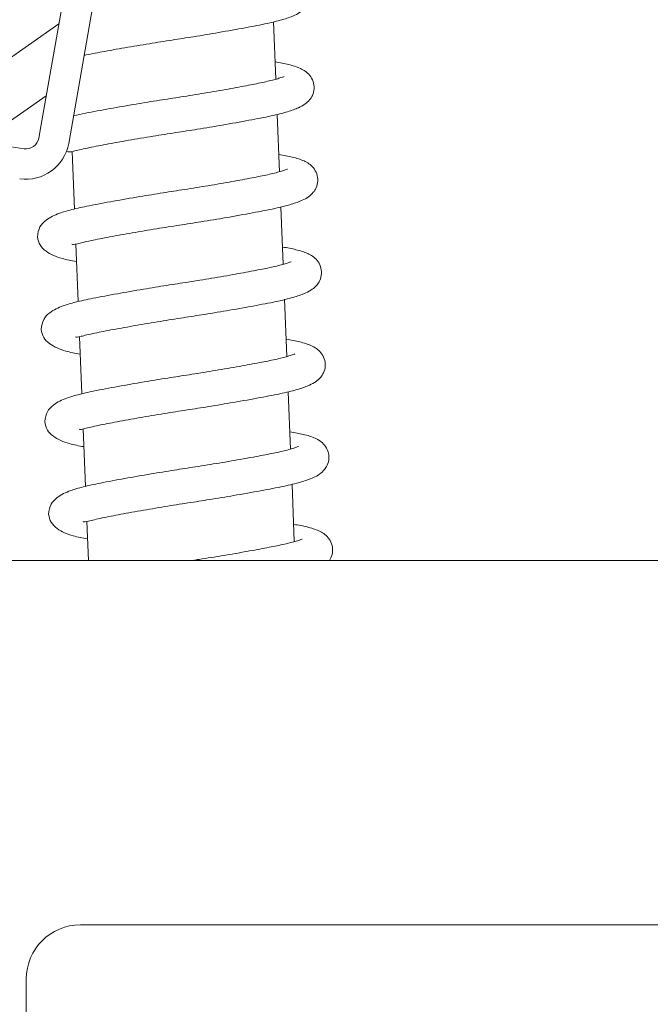
# Model space of a CAD drawing. Units: millimetres. Extents: x 469 to 2502, y 3134 to 6009.
# Drawn here: x 2036 to 2060, y 5613 to 5650 of the extents above; entities that cross this region are included whole.
import ezdxf

# ---------------------------------------------------------------- set-up
doc = ezdxf.new("R2010")
doc.units = ezdxf.units.MM
doc.header["$LTSCALE"] = 30
doc.layers.get('Defpoints').update_dxf_attribs({"lineweight": 9})
doc.layers.add('FAKRO WINDOW', color=7, linetype='Continuous', lineweight=20)
doc.styles.add('FAKRO', font='arial.ttf')
doc.dimstyles.new('FAKRO', dxfattribs={"dimscale": 5, "dimtxt": 4, "dimasz": 1.5, "dimexe": 2, "dimexo": 15, "dimgap": 0.5, "dimtad": 1, "dimdec": 0, "dimrnd": 0.1, "dimzin": 1, "dimdsep": 46, "dimtxsty": 'FAKRO', "dimblk": 'OBLIQUE', "dimcen": 2, "dimclrd": 3, "dimclre": 3, "dimclrt": 3, "dimadec": 0, "dimazin": 0, "dimtfac": 1, "dimtdec": 0, "dimtix": 1, "dimtmove": 2, "dimatfit": 3, "dimldrblk": 'OBLIQUE', "dimfxl": 1, "dimtolj": 1, "dimarcsym": 0})

# ---------------------------------------------------------------- blocks, each defined once
blk = doc.blocks.new('A$C650D5480')
at = {"layer": 'FAKRO WINDOW'}
h = blk.add_hatch(dxfattribs=at)
h.set_pattern_fill('ANSI31', color=256, scale=1.5, angle=270)
h.set_pattern_definition([(315, (-2360.268, -8816.6414), (3.367596, 3.367596), [])])
h.paths.add_polyline_path([(82.129, 111.391), (83.205, 111.391), (140.793, 111.391, 0.354119), (141.087, 111.629), (146.124, 135.329), (151.246, 159.425, 0.476976), (150.952, 159.787), (125.002, 159.787), (121.302, 159.787, -0.414214), (116.502, 164.587), (116.502, 167.687), (116.502, 199.187, 0.414214), (116.202, 199.487), (115.973, 199.487, 0.224641), (115.741, 199.378, -0.704399), (109.002, 201.787), (109.002, 206.987, 0.414214), (108.702, 207.287), (82.502, 207.287), (79.304, 207.287, -0.294747), (76.479, 209.111, 0.294747), (76.206, 209.287), (44.801, 209.287, 0.414214), (44.501, 208.987), (44.501, 200.489), (21.801, 200.489, 0.414214), (21.501, 200.189), (21.501, 199.516, 0.291473), (21.675, 199.244), (27.781, 196.397, 0.109518), (28.711, 196.191), (35.901, 196.191), (72.302, 196.191, -0.414214), (79.302, 189.191), (79.302, 170.287), (80.929, 112.557, 0.405982)])
at = {"layer": 'FAKRO WINDOW', "linetype": 'Continuous'}
for p, q in [((80.93, 112.554), (79.302, 170.287)), ((83.205, 111.391), (82.129, 111.391)), ((140.793, 111.391), (83.205, 111.391)), ((141.684, 108.591), (82.129, 108.591))]:
    blk.add_line(p, q, dxfattribs=at)
for radius in [4, 1.2]:
    blk.add_arc((82.129, 112.591), radius, 181.79538, 270, dxfattribs=at)
blk = doc.blocks.new('A$C296E7F47')
at = {"layer": 'FAKRO WINDOW'}
h = blk.add_hatch(dxfattribs=at)
h.set_pattern_fill('ANSI31', color=256, scale=2)
h.set_pattern_definition([(45, (-2315.004, -8809.926), (-4.490128, 4.490128), [])])
h.paths.add_polyline_path([(78.566, 96.715), (78.566, 152.212), (78.664, 151.97), (78.788, 152.384), (78.86, 152.687), (78.883, 152.753), (79.414, 152.753), (79.488, 152.579), (79.603, 152.135), (79.64, 151.939), (79.725, 152.15), (79.815, 152.536), (79.865, 152.672), (79.865, 152.672), (79.888, 152.753), (79.853, 152.753), (79.841, 152.757), (79.82, 152.779), (79.788, 152.853), (79.76, 152.968), (79.729, 153.126), (79.686, 153.397), (79.653, 153.632), (79.539, 154.568), (79.455, 155.066), (79.426, 155.194), (79.341, 155.477), (79.288, 155.661), (79.213, 155.947), (79.169, 156.165), (79.029, 155.702), (78.961, 155.414), (78.933, 155.329), (78.566, 155.329), (78.566, 185.607), (78.566, 187.507, -0.414214), (78.866, 187.807), (110.92, 187.807, -0.405042), (111.22, 187.516), (113.829, 104.493, 0.405042), (114.129, 104.203), (176.158, 104.203, -0.414214), (176.458, 103.903), (176.458, 89.93), (166.449, 42.84, -0.354119), (166.156, 42.603), (161.866, 42.603, -0.414072), (161.566, 42.902), (161.562, 51.343, 0.429347), (158.466, 54.603), (145.925, 54.603, 0.39896), (142.829, 51.665), (142.264, 40.887, -0.39896), (141.965, 40.602), (123.199, 40.602, -0.363402), (122.904, 40.85), (122.689, 42.053, 0.363402), (118.456, 45.598), (116.477, 45.598, 0.363402), (112.243, 42.053), (112.029, 40.85, -0.363402), (111.734, 40.602), (76.266, 40.602), (52.94, 40.602), (52.845, 40.869), (53.606, 41.386), (53.994, 41.701), (53.571, 41.728), (52.656, 41.631), (52.575, 41.625), (52.166, 42.765), (52.34, 42.89), (52.963, 43.289), (53.307, 43.591), (52.853, 43.607), (52.024, 43.511), (51.9, 43.503), (51.493, 44.641), (51.547, 44.685), (52.318, 45.195), (52.526, 45.386), (52.462, 45.484), (52.134, 45.483), (51.34, 45.386), (51.227, 45.379), (50.81, 46.525), (51.895, 47.246), (51.764, 47.367), (51.414, 47.361), (50.669, 47.261), (50.547, 47.255), (50.13, 48.394), (50.619, 48.736), (51.235, 49.141), (51.063, 49.254), (50.69, 49.238), (49.856, 49.154), (49.45, 50.279), (50.57, 51.037), (50.364, 51.136), (49.965, 51.111), (49.183, 51.028), (48.781, 52.161), (49.906, 52.933), (49.659, 53.02), (49.238, 52.987), (48.513, 52.908), (48.206, 53.765), (55.669, 56.481, 0.315299), (55.866, 56.763), (55.866, 69.553, -0.176327), (55.937, 69.746)])
h.paths.add_polyline_path([(84.385, 155.329), (84.347, 155.445), (84.345, 155.451)], flags=0)
h.paths.add_polyline_path([(84.237, 155.817), (84.239, 155.812), (84.241, 155.791)], flags=16)
h.paths.add_polyline_path([(84.435, 152.753), (84.409, 152.824), (84.438, 152.753)], flags=16)
h.paths.add_polyline_path([(89.736, 152.248), (89.839, 152.602), (89.885, 152.754), (90.074, 152.755), (93.407, 154.041), (90.074, 155.329), (89.394, 155.329), (89.314, 155.547), (89.223, 155.935), (89.227, 155.895), (89.201, 155.99), (89.148, 156.122), (88.988, 155.506), (88.913, 155.329), (88.382, 155.329), (88.359, 155.396), (88.312, 155.592), (88.26, 155.735), (88.201, 155.99), (88.148, 156.121), (88.033, 155.676), (88.019, 155.644), (87.935, 155.329), (87.385, 155.329), (87.303, 155.588), (87.263, 155.767), (87.19, 156.021), (87.138, 156.104), (87.085, 155.86), (86.98, 155.49), (86.928, 155.329), (86.383, 155.327), (86.363, 155.383), (86.317, 155.575), (86.25, 155.773), (86.212, 155.95), (86.158, 156.132), (86.103, 155.95), (86.033, 155.675), (86.022, 155.652), (85.934, 155.329), (85.381, 155.329), (85.293, 155.629), (85.263, 155.767), (85.159, 156.142), (85.103, 155.95), (85.064, 155.764), (84.95, 155.413), (84.952, 155.408), (84.929, 155.329), (84.295, 155.329), (84.325, 155.051), (84.379, 154.426), (84.447, 153.527), (84.502, 152.916), (84.569, 152.311), (84.554, 152.352), (84.603, 152.132), (84.658, 151.952), (84.712, 152.132), (84.776, 152.395), (84.803, 152.457), (84.877, 152.75), (85.423, 152.753), (85.508, 152.512), (85.557, 152.297), (85.613, 152.092), (85.667, 151.961), (85.833, 152.595), (85.901, 152.753), (86.433, 152.753), (86.455, 152.69), (86.498, 152.506), (86.555, 152.342), (86.615, 152.075), (86.619, 152.081), (86.658, 151.956), (86.711, 152.132), (86.782, 152.41), (86.792, 152.43), (86.88, 152.753), (87.425, 152.753), (87.503, 152.528), (87.592, 152.151), (87.586, 152.193), (87.598, 152.151), (87.593, 152.178), (87.624, 152.062), (87.677, 151.975), (87.712, 152.131), (87.833, 152.591), (87.905, 152.753), (88.432, 152.753), (88.46, 152.669), (88.493, 152.526), (88.571, 152.282), (88.603, 152.132), (88.661, 151.937), (88.78, 152.393), (88.882, 152.753), (89.429, 152.753), (89.524, 152.446), (89.559, 152.289), (89.655, 151.943), (89.712, 152.132)], flags=16)
h.paths.add_polyline_path([(88.574, 152.291), (88.545, 152.517), (88.49, 153.031), (88.437, 153.656), (88.368, 154.555), (88.312, 155.166), (88.246, 155.772), (88.231, 155.851), (88.26, 155.649), (88.312, 155.166), (88.368, 154.555), (88.437, 153.656), (88.49, 153.031), (88.561, 152.365)], flags=0)
h.paths.add_polyline_path([(89.819, 152.717), (89.787, 152.853), (89.837, 152.733)], flags=0)
h.paths.add_polyline_path([(87.301, 155.275), (87.252, 155.722), (87.241, 155.791), (87.287, 155.432)], flags=0)
h.paths.add_polyline_path([(89.027, 155.229), (88.951, 155.41), (88.926, 155.329), (88.962, 155.329), (88.974, 155.325), (88.995, 155.304), (89.027, 155.229), (89.055, 155.114), (89.1, 154.882), (89.118, 154.759), (89.069, 155.057)], flags=0)
h.paths.add_polyline_path([(89.684, 153.397), (89.652, 153.632), (89.573, 154.287), (89.518, 154.685), (89.446, 155.122), (89.415, 155.229), (89.434, 155.156), (89.464, 155.013), (89.518, 154.685), (89.573, 154.287), (89.667, 153.502)], flags=0)
h.paths.add_polyline_path([(88.729, 153.126), (88.668, 153.502), (88.652, 153.632), (88.706, 153.245)], flags=0)
h.paths.add_polyline_path([(87.866, 152.687), (87.819, 152.779), (87.876, 152.721)], flags=0)
h.paths.add_polyline_path([(87.996, 155.304), (87.947, 155.357), (87.96, 155.388)], flags=0)
h.paths.add_polyline_path([(88.07, 155.054), (88.056, 155.114), (88.086, 154.956), (88.147, 154.573), (88.162, 154.45), (88.129, 154.685)], flags=0)
h.paths.add_polyline_path([(87.783, 152.846), (87.768, 152.926), (87.796, 152.821)], flags=0)
h.paths.add_polyline_path([(87.399, 152.853), (87.379, 152.926), (87.351, 153.069), (87.296, 153.397), (87.242, 153.796), (87.149, 154.567), (87.067, 155.069), (87.056, 155.114), (87.085, 154.956), (87.129, 154.685), (87.163, 154.45), (87.242, 153.796), (87.296, 153.397), (87.371, 152.947)], flags=0)
h.paths.add_polyline_path([(86.876, 152.753), (86.852, 152.753), (86.839, 152.758), (86.819, 152.779), (86.788, 152.853), (86.759, 152.968), (86.729, 153.126), (86.685, 153.397), (86.652, 153.632), (86.573, 154.287), (86.519, 154.685), (86.437, 155.168), (86.406, 155.259), (86.426, 155.194), (86.454, 155.066), (86.519, 154.685), (86.573, 154.287), (86.668, 153.505), (86.746, 153.021), (86.788, 152.853), (86.852, 152.699)], flags=0)
h.paths.add_polyline_path([(86.085, 154.956), (86.149, 154.569), (86.163, 154.45), (86.109, 154.834)], flags=0)
h.paths.add_polyline_path([(85.863, 152.674), (85.819, 152.779), (85.877, 152.72)], flags=0)
h.paths.add_polyline_path([(85.759, 152.968), (85.729, 153.126), (85.668, 153.507), (85.653, 153.632), (85.685, 153.397), (85.745, 153.027)], flags=0)
h.paths.add_polyline_path([(85.393, 152.875), (85.38, 152.926), (85.351, 153.069), (85.297, 153.397), (85.242, 153.796), (85.148, 154.577), (85.07, 155.053), (85.055, 155.114), (85.086, 154.956), (85.13, 154.685), (85.163, 154.45), (85.242, 153.796), (85.297, 153.397), (85.367, 152.968)], flags=0)
h.paths.add_polyline_path([(83.386, 155.329), (83.392, 155.329), (83.417, 155.229)], flags=16)
h.paths.add_polyline_path([(79.954, 155.406), (79.997, 155.304), (79.939, 155.361)], flags=16)
h.paths.add_polyline_path([(80.601, 152.144), (80.591, 152.186), (80.584, 152.231)], flags=16)
h.paths.add_polyline_path([(80.876, 152.753), (80.868, 152.719), (80.857, 152.689), (80.83, 152.753)], flags=16)
h.paths.add_polyline_path([(80.388, 155.329), (80.391, 155.329), (80.417, 155.229)], flags=16)
h.paths.add_polyline_path([(80.997, 155.304), (80.948, 155.352), (80.958, 155.396)], flags=16)
h.paths.add_polyline_path([(81.07, 155.792), (81.092, 155.893), (81.079, 155.822)], flags=16)
h.paths.add_polyline_path([(82.859, 152.689), (82.882, 152.753), (82.882, 152.753)], flags=16)
h.paths.add_polyline_path([(82.591, 152.182), (82.584, 152.231), (82.604, 152.13)], flags=16)
h.paths.add_polyline_path([(82.416, 155.229), (82.385, 155.329), (82.39, 155.329)], flags=16)
h.paths.add_polyline_path([(82.997, 155.304), (82.949, 155.35), (82.958, 155.395)], flags=16)
h.paths.add_polyline_path([(83.088, 155.874), (83.083, 155.848), (83.08, 155.839)], flags=16)
h.paths.add_polyline_path([(83.82, 152.558), (83.866, 152.668), (83.864, 152.672), (83.887, 152.753), (83.852, 152.753), (83.838, 152.758), (83.819, 152.779), (83.788, 152.853), (83.76, 152.968), (83.729, 153.126), (83.668, 153.502), (83.652, 153.632), (83.706, 153.245), (83.76, 152.968), (83.788, 152.853), (83.855, 152.693), (83.702, 152.092), (83.68, 152.038), (83.669, 152.026), (83.647, 152.026), (83.636, 152.038), (83.614, 152.092), (83.593, 152.178), (83.574, 152.291), (83.525, 152.703), (83.458, 153.399), (83.368, 154.555), (83.314, 155.166), (83.233, 155.874), (83.16, 156.142), (83.125, 156.021), (83.147, 156.056), (83.157, 156.061), (83.18, 156.043), (83.202, 155.99), (83.223, 155.905), (83.25, 155.723), (83.314, 155.166), (83.368, 154.555), (83.458, 153.399), (83.525, 152.703), (83.59, 152.157), (83.559, 152.288), (83.614, 152.092), (83.668, 151.958)], flags=16)
h.paths.add_polyline_path([(84.877, 152.75), (84.852, 152.753), (84.841, 152.757), (84.819, 152.779), (84.787, 152.853), (84.76, 152.968), (84.729, 153.126), (84.664, 153.535), (84.652, 153.632), (84.686, 153.397), (84.744, 153.033), (84.787, 152.853), (84.854, 152.694)], flags=0)
h.paths.add_polyline_path([(83.954, 155.404), (83.997, 155.304), (83.941, 155.358)], flags=16)
h.paths.add_polyline_path([(84.086, 154.956), (84.144, 154.608), (84.163, 154.45), (84.104, 154.863)], flags=16)
h.paths.add_polyline_path([(83.451, 152.673), (83.394, 152.872), (83.38, 152.926), (83.351, 153.069), (83.296, 153.397), (83.249, 153.741), (83.152, 154.545), (83.072, 155.049), (83.056, 155.114), (83.086, 154.956), (83.13, 154.685), (83.164, 154.45), (83.249, 153.741), (83.296, 153.397), (83.37, 152.954), (83.394, 152.872), (83.434, 152.718)], flags=16)
h.paths.add_polyline_path([(82.23, 155.855), (82.235, 155.841), (82.241, 155.791)], flags=16)
h.paths.add_polyline_path([(81.93, 155.329), (81.954, 155.405), (81.986, 155.329)], flags=16)
h.paths.add_polyline_path([(82.419, 152.753), (82.389, 152.888), (82.432, 152.753)], flags=16)
h.paths.add_polyline_path([(81.751, 152.27), (81.821, 152.558), (81.866, 152.676), (81.888, 152.753), (81.852, 152.753), (81.841, 152.757), (81.819, 152.779), (81.788, 152.853), (81.76, 152.968), (81.73, 153.126), (81.686, 153.397), (81.653, 153.632), (81.574, 154.287), (81.519, 154.685), (81.446, 155.132), (81.419, 155.22), (81.417, 155.229), (81.409, 155.254), (81.288, 155.651), (81.274, 155.718), (81.161, 156.144), (81.125, 156.021), (81.147, 156.056), (81.158, 156.061), (81.18, 156.043), (81.202, 155.99), (81.213, 155.949), (81.232, 155.851), (81.26, 155.649), (81.325, 155.051), (81.379, 154.426), (81.458, 153.399), (81.528, 152.661), (81.587, 152.192), (81.567, 152.266), (81.496, 152.554), (81.457, 152.651), (81.384, 152.904), (81.38, 152.926), (81.4, 152.851), (81.457, 152.651), (81.496, 152.554), (81.589, 152.175), (81.587, 152.192), (81.614, 152.092), (81.668, 151.961), (81.702, 152.092)], flags=16)
h.paths.add_polyline_path([(82.73, 153.126), (82.697, 153.325), (82.653, 153.632), (82.573, 154.287), (82.519, 154.685), (82.444, 155.144), (82.428, 155.192), (82.465, 155.013), (82.519, 154.685), (82.573, 154.287), (82.653, 153.632), (82.713, 153.212)], flags=16)
h.paths.add_polyline_path([(82.071, 155.054), (82.056, 155.114), (82.087, 154.956), (82.148, 154.572), (82.163, 154.45), (82.13, 154.685)], flags=16)
h.paths.add_polyline_path([(80.765, 152.36), (80.751, 152.323), (80.72, 152.165)], flags=16)
h.paths.add_polyline_path([(80.264, 155.612), (80.266, 155.61), (80.27, 155.567)], flags=16)
h.paths.add_polyline_path([(80.435, 152.76), (80.409, 152.824), (80.434, 152.762)], flags=16)
h.paths.add_polyline_path([(80.73, 153.126), (80.669, 153.502), (80.653, 153.632), (80.705, 153.26)], flags=16)
h.paths.add_polyline_path([(81.07, 155.06), (81.057, 155.114), (81.087, 154.956), (81.15, 154.563), (81.163, 154.45), (81.13, 154.685)], flags=16)
h.paths.add_polyline_path([(80.086, 154.956), (80.148, 154.577), (80.163, 154.45), (80.111, 154.825)], flags=16)
h.paths.add_polyline_path([(84.201, 155.99), (84.148, 156.122), (84.114, 155.99), (84.136, 156.043), (84.147, 156.056), (84.169, 156.056), (84.193, 156.028)], flags=16)
h.paths.add_polyline_path([(82.212, 155.95), (82.154, 156.139), (82.114, 155.99), (82.136, 156.043), (82.146, 156.056), (82.169, 156.056), (82.202, 156.004)], flags=16)
h.paths.add_polyline_path([(80.233, 155.855), (80.202, 155.99), (80.15, 156.123), (80.114, 155.99), (80.136, 156.043), (80.147, 156.056), (80.169, 156.056), (80.181, 156.043), (80.202, 155.99), (80.225, 155.89), (80.227, 155.875)], flags=16)
h.paths.add_polyline_path([(39.977, 50.727, -0.131652), (40.105, 50.816), (41.255, 51.235), (45.722, 52.861), (45.12, 52.455), (45.02, 52.3), (45.189, 52.24), (45.616, 52.275), (46.079, 52.329), (46.527, 51.069), (46.114, 50.795), (45.779, 50.554), (45.701, 50.407), (45.895, 50.36), (46.752, 50.44), (47.206, 49.169), (46.75, 48.886), (46.435, 48.656), (46.386, 48.519), (46.604, 48.477), (47.428, 48.558), (47.883, 47.294), (47.386, 46.979), (47.095, 46.755), (47.072, 46.629), (47.315, 46.599), (47.808, 46.657), (48.102, 46.684), (48.564, 45.42), (48.027, 45.073), (47.759, 44.859), (47.762, 44.739), (48.03, 44.718), (48.543, 44.784), (48.786, 44.806), (49.247, 43.545), (48.667, 43.168), (48.426, 42.961), (48.453, 42.853), (48.746, 42.839), (49.47, 42.927), (49.92, 41.655), (49.765, 41.546), (49.312, 41.262), (49.094, 41.067), (49.148, 40.966), (49.465, 40.963), (50.141, 41.041), (50.296, 40.602), (32.125, 40.602, -0.63707), (31.896, 41.095)])
for p, q in [((144.268, 240.421), (144.058, 245.694)), ((144.608, 231.897), (144.397, 237.183)), ((125.519, 233.756), (125.729, 228.465)), ((144.947, 223.373), (144.737, 228.646)), ((125.858, 225.232), (126.069, 219.941)), ((145.296, 214.881), (145.086, 220.167)), ((126.208, 216.71), (126.417, 211.453)), ((145.635, 206.357), (145.425, 211.643)), ((126.546, 208.215), (126.757, 202.924)), ((145.975, 197.833), (145.765, 203.105)), ((126.886, 199.691), (127.029, 196.107)), ((109.875, 196.107), (765.657, 196.107)), ((220.796, 162.548), (126.296, 162.548)), ((121.296, 157.548), (121.296, 107.003))]:
    blk.add_line(p, q, dxfattribs=at)
blk.add_arc((126.296, 157.548), 5, 90, 180, dxfattribs=at)
for points, knots in [([(126.633, 242.617), (127.127, 242.721), (128.293, 242.944), (130.334, 243.313), (132.538, 243.684), (134.689, 244.018), (136.847, 244.356), (139.163, 244.743), (141.497, 245.162), (143.517, 245.551), (145.005, 245.927), (145.973, 246.276), (146.544, 246.577), (146.998, 246.952), (147.342, 247.473), (147.504, 248.102), (147.401, 248.78), (146.95, 249.531), (146.141, 250.01), (145.198, 250.291), (144.327, 250.463), (143.874, 250.536)], [0, 0, 0, 0, 0.061805, 0.12822, 0.193441, 0.251667, 0.306412, 0.372118, 0.449724, 0.52487, 0.593895, 0.653512, 0.696162, 0.725917, 0.744733, 0.768065, 0.793784, 0.820203, 0.87641, 0.941305, 1, 1, 1, 1]), ([(125.009, 233.8), (125.206, 233.681), (125.508, 233.751), (126.835, 234.077), (128.612, 234.416), (130.674, 234.789), (132.878, 235.16), (135.028, 235.494), (137.186, 235.832), (139.502, 236.219), (141.836, 236.638), (143.857, 237.027), (145.344, 237.403), (146.313, 237.752), (146.883, 238.053), (147.337, 238.428), (147.682, 238.949), (147.844, 239.578), (147.741, 240.256), (147.289, 241.007), (146.48, 241.486), (145.538, 241.767), (144.667, 241.939), (144.214, 242.012)], [0, 0, 0, 0, 0.059353, 0.117145, 0.173374, 0.231891, 0.289356, 0.340658, 0.388892, 0.446785, 0.515162, 0.581372, 0.642189, 0.694716, 0.732294, 0.758511, 0.775089, 0.795646, 0.818307, 0.841584, 0.891107, 0.948285, 1, 1, 1, 1]), ([(145.006, 240.656), (145.004, 240.658), (144.97, 240.649), (144.767, 240.569), (144.243, 240.405), (143.292, 240.163), (141.75, 239.858), (139.893, 239.513), (137.766, 239.147), (135.607, 238.799), (133.483, 238.475), (131.258, 238.111), (128.912, 237.703), (127.019, 237.353), (126, 237.136), (125.653, 237.056)], [0, 0, 0, 0, 0.0183827, 0.0659683, 0.1133807, 0.2006587, 0.2813966, 0.3692352, 0.4624167, 0.5485638, 0.6253798, 0.7105059, 0.8135065, 0.922146, 0.9840915, 0.9840915, 0.9840915, 0.9840915]), ([(125.495, 225.221), (125.546, 225.157), (125.848, 225.227), (127.174, 225.553), (128.951, 225.892), (131.013, 226.265), (133.217, 226.636), (135.368, 226.97), (137.526, 227.308), (139.842, 227.695), (142.176, 228.114), (144.196, 228.503), (145.684, 228.879), (146.652, 229.228), (147.223, 229.529), (147.677, 229.903), (148.021, 230.425), (148.183, 231.054), (148.08, 231.732), (147.629, 232.483), (146.82, 232.962), (145.877, 233.243), (145.006, 233.415), (144.553, 233.488)], [0, 0, 0, 0, 0.059353, 0.117145, 0.173374, 0.231891, 0.289356, 0.340658, 0.388892, 0.446785, 0.515162, 0.581372, 0.642189, 0.694716, 0.732294, 0.758511, 0.775089, 0.795646, 0.818307, 0.841584, 0.891107, 0.948285, 1, 1, 1, 1]), ([(145.346, 232.132), (145.343, 232.134), (145.309, 232.125), (145.106, 232.045), (144.582, 231.881), (143.631, 231.639), (142.089, 231.334), (140.233, 230.989), (138.105, 230.623), (135.946, 230.275), (133.823, 229.951), (131.598, 229.587), (129.251, 229.179), (127.15, 228.79), (125.524, 228.435), (124.259, 228.073), (123.214, 227.593), (122.458, 226.804), (122.374, 226.257), (122.328, 225.91)], [0, 0, 0, 0, 0.01394, 0.050025, 0.085979, 0.152164, 0.21339, 0.28, 0.350662, 0.415989, 0.474241, 0.538794, 0.616902, 0.699286, 0.769126, 0.829117, 0.902001, 0.947723, 1, 1, 1, 1]), ([(122.328, 225.91), (122.382, 225.626), (122.484, 225.165), (123.223, 224.414), (124.411, 223.909), (125.451, 223.704), (125.911, 223.629)], [0, 0, 0, 0, 0.2119051, 0.4086987, 0.7482563, 1, 1, 1, 1]), ([(125.834, 216.697), (125.885, 216.633), (126.187, 216.703), (127.514, 217.029), (129.291, 217.368), (131.352, 217.741), (133.557, 218.112), (135.707, 218.446), (137.865, 218.784), (140.181, 219.171), (142.515, 219.59), (144.536, 219.979), (146.023, 220.355), (146.992, 220.704), (147.562, 221.005), (148.016, 221.379), (148.361, 221.901), (148.523, 222.53), (148.42, 223.208), (147.968, 223.959), (147.159, 224.438), (146.217, 224.719), (145.346, 224.891), (144.892, 224.964)], [0, 0, 0, 0, 0.059353, 0.117145, 0.173374, 0.231891, 0.289356, 0.340658, 0.388892, 0.446785, 0.515162, 0.581372, 0.642189, 0.694716, 0.732294, 0.758511, 0.775089, 0.795646, 0.818307, 0.841584, 0.891107, 0.948285, 1, 1, 1, 1]), ([(145.685, 223.608), (145.683, 223.61), (145.649, 223.601), (145.446, 223.521), (144.922, 223.357), (143.971, 223.115), (142.429, 222.81), (140.572, 222.465), (138.445, 222.099), (136.286, 221.751), (134.162, 221.427), (131.937, 221.063), (129.591, 220.655), (127.489, 220.266), (125.864, 219.911), (124.598, 219.549), (123.553, 219.069), (122.797, 218.28), (122.713, 217.733), (122.668, 217.386)], [0, 0, 0, 0, 0.01394, 0.050025, 0.085979, 0.152164, 0.21339, 0.28, 0.350662, 0.415989, 0.474241, 0.538794, 0.616902, 0.699286, 0.769126, 0.829117, 0.902001, 0.947723, 1, 1, 1, 1]), ([(122.668, 217.386), (122.722, 217.102), (122.823, 216.641), (123.563, 215.89), (124.751, 215.385), (125.79, 215.179), (126.251, 215.105)], [0, 0, 0, 0, 0.211905, 0.408699, 0.748256, 1, 1, 1, 1]), ([(126.183, 208.205), (126.234, 208.141), (126.536, 208.21), (127.863, 208.536), (129.639, 208.875), (131.701, 209.249), (133.905, 209.619), (136.056, 209.954), (138.214, 210.291), (140.53, 210.678), (142.864, 211.097), (144.884, 211.486), (146.372, 211.862), (147.34, 212.212), (147.911, 212.513), (148.365, 212.887), (148.71, 213.409), (148.871, 214.038), (148.768, 214.716), (148.317, 215.467), (147.508, 215.946), (146.565, 216.227), (145.694, 216.399), (145.241, 216.471)], [0, 0, 0, 0, 0.059353, 0.117145, 0.173374, 0.231891, 0.289356, 0.340658, 0.388892, 0.446785, 0.515162, 0.581372, 0.642189, 0.694716, 0.732294, 0.758511, 0.775089, 0.795646, 0.818307, 0.841584, 0.891107, 0.948285, 1, 1, 1, 1]), ([(146.034, 215.116), (146.031, 215.118), (145.998, 215.108), (145.795, 215.029), (145.27, 214.864), (144.32, 214.623), (142.778, 214.318), (140.921, 213.972), (138.794, 213.606), (136.634, 213.258), (134.511, 212.934), (132.286, 212.571), (129.94, 212.163), (127.838, 211.774), (126.212, 211.418), (124.947, 211.057), (123.902, 210.576), (123.146, 209.788), (123.062, 209.241), (123.017, 208.894)], [0, 0, 0, 0, 0.01394, 0.050025, 0.085979, 0.152164, 0.21339, 0.28, 0.350662, 0.415989, 0.474241, 0.538794, 0.616902, 0.699286, 0.769126, 0.829117, 0.902001, 0.947723, 1, 1, 1, 1]), ([(123.017, 208.894), (123.061, 208.578), (123.163, 208.117), (123.902, 207.366), (125.09, 206.861), (126.129, 206.655), (126.59, 206.581)], [0, 0, 0, 0, 0.2119051, 0.4086987, 0.7482563, 1, 1, 1, 1]), ([(126.523, 199.681), (126.573, 199.617), (126.875, 199.686), (128.202, 200.012), (129.979, 200.351), (132.041, 200.725), (134.245, 201.095), (136.395, 201.43), (138.553, 201.767), (140.869, 202.154), (143.203, 202.573), (145.224, 202.962), (146.712, 203.338), (147.68, 203.688), (148.25, 203.989), (148.704, 204.363), (149.049, 204.885), (149.211, 205.514), (149.108, 206.192), (148.656, 206.943), (147.847, 207.422), (146.905, 207.703), (146.034, 207.875), (145.581, 207.947)], [0, 0, 0, 0, 0.059353, 0.117145, 0.173374, 0.231891, 0.289356, 0.340658, 0.388892, 0.446785, 0.515162, 0.581372, 0.642189, 0.694716, 0.732294, 0.758511, 0.775089, 0.795646, 0.818307, 0.841584, 0.891107, 0.948285, 1, 1, 1, 1]), ([(146.373, 206.592), (146.371, 206.594), (146.337, 206.584), (146.134, 206.505), (145.61, 206.34), (144.659, 206.099), (143.117, 205.794), (141.261, 205.448), (139.133, 205.082), (136.974, 204.734), (134.851, 204.41), (132.625, 204.047), (130.279, 203.639), (128.177, 203.249), (126.552, 202.894), (125.286, 202.533), (124.242, 202.052), (123.485, 201.264), (123.401, 200.717), (123.356, 200.37)], [0, 0, 0, 0, 0.01394, 0.050025, 0.085979, 0.152164, 0.21339, 0.28, 0.350662, 0.415989, 0.474241, 0.538794, 0.616902, 0.699286, 0.769126, 0.829117, 0.902001, 0.947723, 1, 1, 1, 1]), ([(123.356, 200.37), (123.41, 200.085), (123.512, 199.625), (124.251, 198.873), (125.439, 198.369), (126.478, 198.163), (126.939, 198.089)], [0, 0, 0, 0, 0.211905, 0.408699, 0.748256, 1, 1, 1, 1]), ([(149.215, 196.107), (149.263, 196.18), (149.408, 196.439), (149.55, 196.99), (149.447, 197.668), (148.996, 198.419), (148.187, 198.898), (147.244, 199.179), (146.373, 199.351), (145.92, 199.423)], [0.0541905, 0.0541905, 0.0541905, 0.0541905, 0.091299, 0.1743556, 0.2659113, 0.3599561, 0.5600429, 0.7910571, 1, 1, 1, 1]), ([(146.713, 198.068), (146.71, 198.07), (146.677, 198.06), (146.474, 197.981), (145.949, 197.816), (144.998, 197.575), (143.457, 197.269), (141.6, 196.924), (139.473, 196.558), (137.763, 196.283), (136.829, 196.138), (136.629, 196.107)], [0, 0, 0, 0, 0.0286195, 0.102704, 0.176519, 0.3123996, 0.438098, 0.5748513, 0.719923, 0.8540427, 0.8906288, 0.8906288, 0.8906288, 0.8906288])]:
    blk.add_open_spline(points, degree=3, knots=knots, dxfattribs=at)
at = {"layer": 'FAKRO WINDOW', "rotation": 80}
blk.add_blockref('A$C650D5480', (217.884, 134.777), dxfattribs=at)
blk = doc.blocks.new('_Oblique')
at = {"color": 0, "linetype": 'ByBlock', "lineweight": -2}
blk.add_line((-0.5, -0.5), (0.5, 0.5), dxfattribs=at)
blk = doc.blocks.new('*D25')
at = {"layer": 'Defpoints', "color": 0, "transparency": 16777216}
for p in [(2077.562, 5869.313), (2042.283, 5669.236), (2109.193, 5667.012), (2031.886, 5629.928), (2297.478, 5629.928)]:
    blk.add_point(p, dxfattribs=at)
at = {"layer": 'FAKRO WINDOW', "color": 3, "lineweight": -2, "transparency": 16777216}
blk.add_arc((2035.352, 5629.928), 82.63, 0, 80, dxfattribs=at)
at = {"layer": 'FAKRO WINDOW', "color": 3, "lineweight": -2, "transparency": 16777216, "xscale": 7.5, "yscale": 7.5, "zscale": 7.5}
for p, rotation in [((2049.7, 5711.303), 170.0000000000001), ((2117.982, 5629.928), 270.0000000000001)]:
    blk.add_blockref('_Oblique', p, dxfattribs=dict(at, rotation=rotation))
at = {"layer": 'FAKRO WINDOW', "color": 3, "transparency": 16777216, "insert": (2108.388, 5691.212), "char_height": 20, "attachment_point": 5, "rotation": 310, "style": 'FAKRO'}
blk.add_mtext('\\A1;80°', dxfattribs=at)

msp = doc.modelspace()

# ---------------------------------------------------------------- block references
at = {"layer": 'FAKRO WINDOW', "xscale": 0.405, "yscale": 0.405, "zscale": 0.405}
msp.add_blockref('A$C296E7F47', (1987.387, 5550.505), dxfattribs=at)

# ---------------------------------------------------------------- dimensions: what is measured, and where the dimension line sits
at = {"layer": 'FAKRO WINDOW'}
dim = msp.add_angular_dim_2l(base=(2109.193, 5667.012), line1=((2031.886, 5629.928), (2297.478, 5629.928)), line2=((2042.283, 5669.236), (2077.562, 5869.313)), dimstyle='FAKRO', dxfattribs=at)
dim.commit()
dim.dimension.update_dxf_attribs({"geometry": '*D25', "text_midpoint": (2108.388, 5691.212)})

doc.saveas('drawing.dxf')
